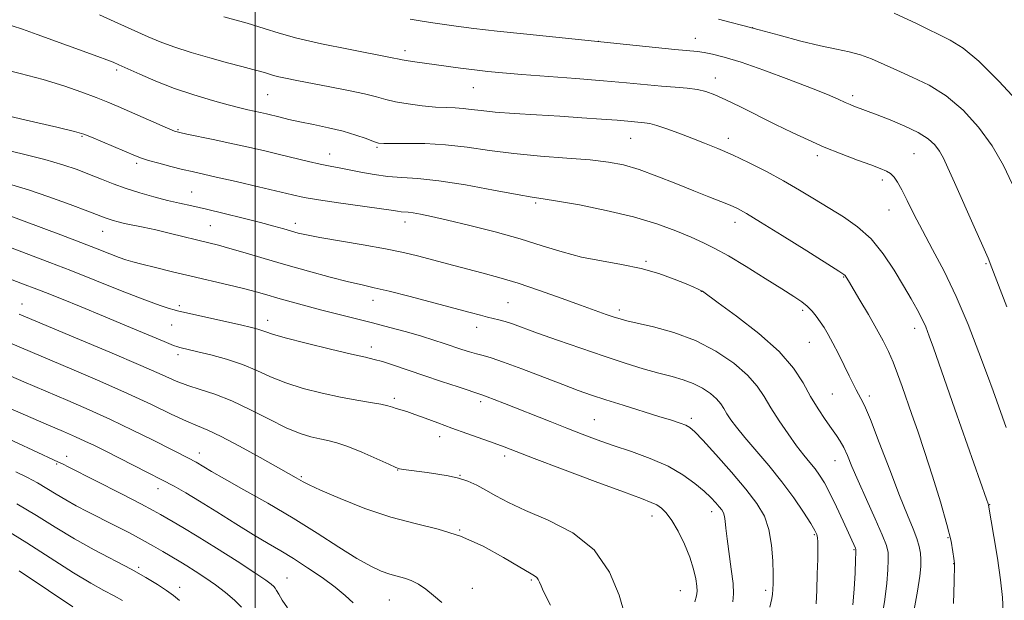
# Model space of a CAD drawing. Extents: x 2172300 to 2175200, y 329800 to 332700.
# Drawn here: x 2172943 to 2173181, y 332230 to 332370 of the extents above; entities that cross this region are included whole.
import ezdxf

# ---------------------------------------------------------------- set-up
doc = ezdxf.new("R2010")
doc.units = 0
doc.header["$MEASUREMENT"] = 0
for name, color, linetype, lineweight in [('32000', 7, 'Continuous', 0), ('DTM SPOT ELEVATION', 2, 'Continuous', 13), ('INDEX CONTOUR', 41, 'Continuous', 13), ('INTERMEDIATE CONTOUR', 44, 'Continuous', 0)]:
    doc.layers.add(name, color=color, linetype=linetype, lineweight=lineweight)

msp = doc.modelspace()

# ---------------------------------------------------------------- linework, layer by layer
at = {"layer": '32000', "flags": 128}
msp.add_lwpolyline([(2173000, 330000), (2173000, 332500)], dxfattribs=at)
at = {"layer": 'DTM SPOT ELEVATION'}
for p in [(2173120.29, 332367.89, 1186), (2173106.44, 332365.28, 1187.31), (2173082.99, 332364.6, 1188), (2173036.25, 332362.32, 1189.54), (2172966.52, 332357.69, 1194.3), (2173111.23, 332355.69, 1189.38), (2173052.74, 332353.42, 1190.85), (2173003.06, 332351.68, 1192.96), (2173144.49, 332351.49, 1187.61), (2172958.19, 332341.61, 1198.15), (2172981.39, 332343.27, 1195.84), (2173029.48, 332338.95, 1194.19), (2173090.79, 332341.14, 1192.89), (2173114.39, 332341.13, 1191.48), (2173018.01, 332337.35, 1195.3), (2173135.93, 332336.95, 1190.39), (2173159.25, 332337.44, 1188.97), (2172971.4, 332335.08, 1198.33), (2173151.63, 332331.11, 1190.41), (2172984.65, 332328.2, 1199.11), (2173067.87, 332325.51, 1196.25), (2173153.21, 332323.83, 1190.84), (2172989.22, 332320.04, 1201.07), (2173009.77, 332320.63, 1199.48), (2173036.23, 332320.92, 1198.58), (2173116.04, 332320.85, 1194.59), (2172963.15, 332318.65, 1202.79), (2173094.49, 332311.4, 1197.83), (2173176.71, 332310.88, 1188.17), (2173142.26, 332307.64, 1194.1), (2173107.85, 332304.22, 1198.03), (2172943.65, 332301.14, 1209.3), (2173028.51, 332302.04, 1202.64), (2173061.18, 332301.48, 1201.05), (2172981.68, 332300.7, 1205.7), (2173088.08, 332299.68, 1199.58), (2173132.34, 332299.63, 1196.31), (2172979.84, 332296.07, 1206.86), (2173003.07, 332297.17, 1205.41), (2173053.55, 332295.48, 1202.61), (2173159.41, 332295.28, 1192.55), (2173134.02, 332291.86, 1196.9), (2173028.1, 332290.7, 1205.48), (2172981.39, 332288.86, 1208.42), (2173139.52, 332279.4, 1196.94), (2173033.67, 332278.33, 1207.67), (2173054.57, 332277.55, 1206.36), (2173148.45, 332278.92, 1195.62), (2173082.01, 332273.19, 1205.09), (2173105.49, 332273.5, 1203.62), (2173044.59, 332269.06, 1208.56), (2172986.53, 332265.09, 1213.4), (2172954.49, 332264.31, 1217.42), (2173060.31, 332264.4, 1208.41), (2173140.2, 332263.23, 1198.79), (2172952.01, 332262.46, 1218.18), (2173034.51, 332261.02, 1210.05), (2173011.22, 332259.42, 1211.8), (2173049.55, 332259.7, 1209.94), (2172976.58, 332256.53, 1216.62), (2173110.39, 332250.94, 1206.57), (2173177.54, 332252.65, 1191.95), (2173095.99, 332249.89, 1208.62), (2173049.46, 332246.52, 1212), (2173135.21, 332245.37, 1202.19), (2173167.54, 332244.66, 1194.17), (2173144.82, 332241.8, 1200.12), (2172971.89, 332237.47, 1221.72), (2173168.89, 332238.37, 1194.03), (2173007.73, 332234.93, 1217.18), (2173066.82, 332234.4, 1212.19), (2172981.75, 332232.64, 1221.44), (2173052.5, 332232.4, 1213.18), (2173102.83, 332231.83, 1208.94), (2173123.44, 332231.93, 1204.34), (2173032.43, 332229.6, 1214.9)]:
    msp.add_point(p, dxfattribs=at)
at = {"layer": 'INDEX CONTOUR', "flags": 128}
for points, elevation in [([(2173181.5499, 332271.315), (2173180.646, 332273.746), (2173178.393, 332280.117), (2173177.038, 332283.848), (2173174.969, 332289.432), (2173172.356, 332296.149), (2173169.464, 332302.968), (2173166.543, 332309.048), (2173163.769, 332314.316), (2173161.303, 332318.888), (2173159.266, 332322.85), (2173157.635, 332326.159), (2173156.349, 332328.74), (2173155.335, 332330.566), (2173154.469, 332331.79), (2173153.618, 332332.6141), (2173152.611, 332333.241), (2173151.1441, 332333.873), (2173148.878, 332334.713), (2173145.611, 332335.911), (2173141.686, 332337.396), (2173137.583, 332339.04), (2173133.664, 332340.749), (2173129.816, 332342.555), (2173125.811, 332344.521), (2173117.363, 332348.732), (2173113.777, 332350.479), (2173111.101, 332351.69), (2173108.987, 332352.45), (2173106.923, 332352.919), (2173104.48, 332353.24), (2173101.581, 332353.502), (2173098.2301, 332353.783), (2173089.816, 332354.575), (2173084.23, 332355.069), (2173077.564, 332355.601), (2173064.484, 332356.591), (2173059.851, 332356.968), (2173056.296, 332357.306), (2173053.084, 332357.675), (2173049.654, 332358.121), (2173038.046, 332359.707), (2173036.526, 332359.926), (2173035.584, 332360.091), (2173034.4231, 332360.3669), (2173033.547, 332360.551), (2173022.567, 332362.664), (2173016.057, 332363.986), (2173010.13, 332365.331), (2173005.8109, 332366.541), (2173002.235, 332367.711), (2172998.061, 332369.001), (2172992.425, 332370.4941)], 1190), ([(2173144.527, 332228.397), (2173144.816, 332232.211), (2173145.035, 332236.13), (2173145.18, 332239.287), (2173145.25, 332241.061), (2173145.237, 332241.812), (2173145.135, 332242.149), (2173142.177, 332248.616), (2173140.54, 332252.134), (2173138.944, 332255.425), (2173137.6171, 332257.926), (2173136.477, 332259.785), (2173135.364, 332261.325), (2173134.13, 332262.855), (2173132.677, 332264.625), (2173130.919, 332266.871), (2173128.834, 332269.725), (2173126.656, 332272.898), (2173124.682, 332275.997), (2173123.063, 332278.741), (2173121.379, 332281.297), (2173119.064, 332283.942), (2173115.693, 332286.849), (2173111.403, 332289.762), (2173106.4699, 332292.321), (2173101.238, 332294.246), (2173096.313, 332295.589), (2173089.835, 332297.062), (2173088.222, 332297.499), (2173086.792, 332297.966), (2173084.9, 332298.62), (2173082.252, 332299.559), (2173078.64, 332300.862), (2173073.993, 332302.551), (2173068.776, 332304.406), (2173063.59, 332306.147), (2173058.924, 332307.56), (2173054.821, 332308.68), (2173048.012, 332310.443), (2173039.297, 332312.7559), (2173035.874, 332313.575), (2173031.551, 332314.466), (2173026.157, 332315.432), (2173015.688, 332317.195), (2173012.455, 332317.799), (2173010.39, 332318.268), (2173008.772, 332318.717), (2173006.9541, 332319.25), (2173004.575, 332319.929), (2173001.3511, 332320.803), (2172997.16, 332321.881), (2172992.55, 332323.024), (2172988.233, 332324.051), (2172984.723, 332324.839), (2172981.74, 332325.49), (2172978.806, 332326.164), (2172975.565, 332326.987), (2172972.148, 332327.95), (2172968.81, 332329.01), (2172965.739, 332330.1271), (2172962.856, 332331.275), (2172960.017, 332332.429), (2172957.036, 332333.579), (2172953.5581, 332334.763), (2172949.184, 332336.035), (2172943.739, 332337.412), (2172937.928, 332338.771)], 1200), ([(2173089.365, 332226.057), (2173087.987, 332230.74), (2173085.679, 332236.357), (2173082.001, 332241.708), (2173076.776, 332245.859), (2173070.867, 332248.9169), (2173065.402, 332251.251), (2173061.241, 332253.179), (2173058.185, 332254.803), (2173055.769, 332256.17), (2173053.583, 332257.323), (2173051.432, 332258.274), (2173049.173, 332259.0279), (2173046.713, 332259.597), (2173044.15, 332260.03), (2173041.63, 332260.381), (2173035.872, 332261.16), (2173034.952, 332261.321), (2173034, 332261.653), (2173032.304, 332262.414), (2173029.4, 332263.747), (2173025.84, 332265.33), (2173022.423, 332266.727), (2173019.7529, 332267.614), (2173017.634, 332268.124), (2173015.6731, 332268.505), (2173013.504, 332268.999), (2173010.871, 332269.829), (2173007.549, 332271.214), (2173003.428, 332273.256), (2172998.873, 332275.587), (2172994.37, 332277.723), (2172990.316, 332279.303), (2172986.773, 332280.454), (2172983.72, 332281.428), (2172980.951, 332282.491), (2172977.541, 332283.98), (2172972.379, 332286.247), (2172964.885, 332289.449), (2172956.578, 332292.949), (2172942.957, 332298.657)], 1210), ([(2172996.721, 332227.895), (2172995.011, 332229.544), (2172992.844, 332231.378), (2172990.404, 332233.2509), (2172987.886, 332235.022), (2172985.516, 332236.583), (2172983.527, 332237.833), (2172982.052, 332238.728), (2172979.483, 332240.243), (2172977.719, 332241.299), (2172975.467, 332242.62), (2172972.721, 332244.164), (2172969.52, 332245.872), (2172966.093, 332247.6399), (2172959.607, 332250.917), (2172956.794, 332252.37), (2172954.246, 332253.772), (2172951.9171, 332255.169), (2172949.694, 332256.548), (2172947.446, 332257.88), (2172945.018, 332259.17), (2172942.159, 332260.561)], 1220)]:
    msp.add_lwpolyline(points, dxfattribs=dict(at, elevation=elevation))
at = {"layer": 'INTERMEDIATE CONTOUR', "flags": 128}
for points, elevation in [([(2173180.842, 332226.732), (2173180.6531, 332230.191), (2173180.213, 332234.5091), (2173179.473, 332239.709), (2173178.62, 332244.931), (2173177.289, 332252.532), (2173177.198, 332252.814), (2173176.786, 332254.001), (2173169.169, 332275.682), (2173164.013, 332290.49), (2173162.989, 332293.354), (2173162.121, 332295.574), (2173161.203, 332297.589), (2173160.057, 332299.79), (2173158.596, 332302.383), (2173156.76, 332305.527), (2173154.505, 332309.267), (2173151.865, 332313.205), (2173148.891, 332316.828), (2173145.645, 332319.758), (2173142.22, 332322.15), (2173135.2131, 332326.435), (2173131.603, 332328.619), (2173127.761, 332330.847), (2173123.626, 332333.097), (2173119.422, 332335.245), (2173115.443, 332337.145), (2173111.898, 332338.696), (2173108.672, 332339.995), (2173105.564, 332341.184), (2173102.456, 332342.359), (2173099.553, 332343.425), (2173097.144, 332344.24), (2173095.417, 332344.71), (2173094.164, 332344.928), (2173090.112, 332345.305), (2173087.493, 332345.521), (2173083.735, 332345.805), (2173079.03, 332346.134), (2173073.682, 332346.479), (2173068.0411, 332346.819), (2173062.6389, 332347.156), (2173058.054, 332347.498), (2173054.69, 332347.844), (2173052.2601, 332348.154), (2173050.305, 332348.376), (2173048.399, 332348.484), (2173046.2609, 332348.561), (2173043.646, 332348.715), (2173040.437, 332349.0269), (2173037.037, 332349.469), (2173033.978, 332349.987), (2173031.58, 332350.54), (2173029.325, 332351.155), (2173026.481, 332351.874), (2173022.562, 332352.715), (2173018.062, 332353.598), (2173010.133, 332355.103), (2173007.3689, 332355.654), (2173005.353, 332356.107), (2173003.952, 332356.5), (2173002.791, 332356.88), (2173001.4341, 332357.2991), (2172999.502, 332357.8131), (2172996.8429, 332358.49), (2172993.3601, 332359.405), (2172989.083, 332360.589), (2172984.545, 332361.919), (2172980.404, 332363.231), (2172977.095, 332364.424), (2172974.158, 332365.65), (2172970.909, 332367.126), (2172966.867, 332368.982), (2172962.362, 332371.017)], 1192), ([(2173181.7159, 332300.4201), (2173178.12, 332309.864), (2173177.187, 332312.214), (2173175.932, 332315.11), (2173173.853, 332319.772), (2173169.073, 332330.451), (2173167.478, 332334.044), (2173166.383, 332336.384), (2173165.438, 332338.058), (2173164.305, 332339.565), (2173162.695, 332341.048), (2173160.3291, 332342.561), (2173157.095, 332344.123), (2173153.54, 332345.6), (2173150.376, 332346.8211), (2173144.78, 332348.9119), (2173143.833, 332349.288), (2173142.634, 332349.811), (2173140.953, 332350.578), (2173138.384, 332351.702), (2173134.477, 332353.297), (2173129.05, 332355.386), (2173122.9979, 332357.614), (2173117.486, 332359.531), (2173113.41, 332360.796), (2173110.595, 332361.511), (2173108.597, 332361.883), (2173106.914, 332362.108), (2173101.508, 332362.644), (2173089.774, 332363.858), (2173082.057, 332364.646), (2173065.658, 332366.276), (2173058.504, 332367.024), (2173052.9, 332367.6751), (2173048.626, 332368.233), (2173045.255, 332368.713), (2173042.409, 332369.131), (2173039.878, 332369.519), (2173037.496, 332369.91)], 1188), ([(2173183.048, 332330.131), (2173180.915, 332334.593), (2173178.197, 332339.332), (2173174.897, 332343.881), (2173171.143, 332347.972), (2173167.0939, 332351.386), (2173162.921, 332353.987), (2173158.847, 332355.962), (2173155.108, 332357.579), (2173149.004, 332360.3321), (2173146.326, 332361.341), (2173143.612, 332362.044), (2173140.518, 332362.659), (2173136.676, 332363.468), (2173131.895, 332364.659), (2173126.721, 332366.05), (2173121.88, 332367.368), (2173117.929, 332368.405), (2173114.747, 332369.221), (2173112.047, 332369.943)], 1186), ([(2173185.041, 332349.3589), (2173179.855, 332354.919), (2173174.958, 332359.79), (2173171.199, 332362.915), (2173168.012, 332364.86), (2173159.9, 332368.866), (2173154.471, 332371.369)], 1184), ([(2173168.819, 332228.752), (2173168.968, 332234.052), (2173169.06, 332238.097), (2173169.042, 332238.431), (2173168.905, 332239.644), (2173168.707, 332241.219), (2173168.227, 332243.838), (2173167.255, 332247.831), (2173165.676, 332253.312), (2173163.748, 332259.515), (2173161.8229, 332265.456), (2173160.177, 332270.377), (2173158.79, 332274.4129), (2173156.4179, 332281.208), (2173155.312, 332284.278), (2173154.225, 332287.087), (2173153.109, 332289.6479), (2173151.83, 332292.229), (2173150.231, 332295.159), (2173148.25, 332298.606), (2173146.203, 332302.083), (2173143.448, 332306.704), (2173142.908, 332307.585), (2173142.64, 332307.97), (2173142.3, 332308.274), (2173141.136, 332309.037), (2173133.339, 332313.954), (2173127.44, 332317.66), (2173122.192, 332320.9289), (2173118.76, 332323.003), (2173116.623, 332324.167), (2173114.836, 332324.965), (2173112.602, 332325.862), (2173109.705, 332327.003), (2173106.076, 332328.4541), (2173101.747, 332330.216), (2173097.153, 332332.041), (2173092.83, 332333.616), (2173089.097, 332334.712), (2173085.41, 332335.421), (2173081.01, 332335.917), (2173075.384, 332336.358), (2173069.003, 332336.842), (2173062.582, 332337.452), (2173056.685, 332338.223), (2173051.2509, 332339.006), (2173046.07, 332339.603), (2173041.047, 332339.875), (2173036.574, 332339.913), (2173033.164, 332339.862), (2173031.113, 332339.862), (2173029.868, 332340.01), (2173028.659, 332340.396), (2173026.859, 332341.073), (2173024.393, 332341.94), (2173021.328, 332342.86), (2173017.792, 332343.718), (2173014.154, 332344.486), (2173010.846, 332345.16), (2173008.193, 332345.736), (2173006.099, 332346.228), (2173002.801, 332347.033), (2173001.324, 332347.377), (2172998.2859, 332348.039), (2172996.29, 332348.499), (2172993.507, 332349.208), (2172989.711, 332350.261), (2172985.229, 332351.622), (2172980.526, 332353.2219), (2172976.044, 332354.966), (2172972.128, 332356.641), (2172967.113, 332358.909), (2172965.681, 332359.526), (2172964.148, 332360.124), (2172961.975, 332360.923), (2172947.311, 332366.246), (2172943.777, 332367.489), (2172941.287, 332368.299)], 1194), ([(2173159.1351, 332226.445), (2173160.142, 332231.703), (2173160.732, 332235.364), (2173160.965, 332237.716), (2173160.975, 332239.383), (2173160.862, 332240.909), (2173160.569, 332242.537), (2173160.004, 332244.436), (2173159.076, 332246.823), (2173157.704, 332250.1241), (2173155.809, 332254.814), (2173153.408, 332261.044), (2173150.889, 332267.666), (2173148.739, 332273.205), (2173147.312, 332276.587), (2173146.447, 332278.326), (2173145.8571, 332279.339), (2173145.282, 332280.413), (2173144.579, 332281.8389), (2173143.636, 332283.779), (2173142.392, 332286.298), (2173140.997, 332289.068), (2173139.655, 332291.661), (2173138.516, 332293.75), (2173137.5341, 332295.417), (2173136.613, 332296.842), (2173135.665, 332298.172), (2173134.64, 332299.421), (2173133.499, 332300.567), (2173132.143, 332301.647), (2173130.225, 332302.936), (2173127.337, 332304.768), (2173123.283, 332307.321), (2173118.708, 332310.167), (2173114.466, 332312.7211), (2173111.158, 332314.564), (2173108.363, 332315.935), (2173105.408, 332317.233), (2173101.714, 332318.769), (2173097.093, 332320.472), (2173091.452, 332322.18), (2173084.908, 332323.74), (2173078.405, 332325.042), (2173073.0981, 332325.985), (2173069.675, 332326.542), (2173066.9649, 332326.972), (2173063.332, 332327.6081), (2173057.655, 332328.664), (2173050.862, 332329.885), (2173044.399, 332330.898), (2173039.364, 332331.442), (2173035.477, 332331.695), (2173032.115, 332331.946), (2173028.796, 332332.409), (2173025.599, 332333.004), (2173022.748, 332333.573), (2173020.362, 332334.011), (2173018.162, 332334.401), (2173015.768, 332334.874), (2173012.883, 332335.5321), (2173005.891, 332337.239), (2173002.023, 332338.168), (2172998.016, 332339.0979), (2172993.93, 332340.005), (2172989.886, 332340.859), (2172983.484, 332342.158), (2172981.785, 332342.524), (2172980.525, 332342.916), (2172978.853, 332343.61), (2172969.651, 332347.657), (2172966.939, 332348.833), (2172964.433, 332349.876), (2172961.623, 332350.986), (2172958.095, 332352.3091), (2172953.8069, 332353.793), (2172948.811, 332355.333), (2172943.264, 332356.827), (2172937.743, 332358.173)], 1196), ([(2173151.498, 332225.199), (2173152.269, 332229.738), (2173152.755, 332233.695), (2173152.997, 332236.912), (2173153.078, 332239.335), (2173153.021, 332241.06), (2173152.6219, 332242.776), (2173151.622, 332245.323), (2173149.8859, 332249.243), (2173147.775, 332253.901), (2173145.779, 332258.363), (2173144.271, 332261.89), (2173143.176, 332264.514), (2173142.301, 332266.458), (2173141.466, 332267.969), (2173140.523, 332269.375), (2173139.336, 332271.024), (2173137.816, 332273.187), (2173136.079, 332275.822), (2173134.29, 332278.807), (2173132.481, 332282.058), (2173130.154, 332285.633), (2173126.677, 332289.6291), (2173121.75, 332294.005), (2173116.395, 332298.178), (2173111.968, 332301.427), (2173108.144, 332304.218), (2173107.955, 332304.325), (2173107.635, 332304.483), (2173107.084, 332304.735), (2173106.038, 332305.19), (2173104.195, 332305.969), (2173101.343, 332307.131), (2173097.631, 332308.469), (2173093.301, 332309.713), (2173088.588, 332310.676), (2173083.71, 332311.512), (2173078.877, 332312.459), (2173074.201, 332313.698), (2173069.39, 332315.189), (2173064.053, 332316.832), (2173058.005, 332318.52), (2173051.889, 332320.096), (2173046.554, 332321.393), (2173042.6469, 332322.288), (2173039.9939, 332322.8349), (2173038.22, 332323.133), (2173036.98, 332323.277), (2173035.305, 332323.399), (2173034.441, 332323.519), (2173032.895, 332323.763), (2173030.01, 332324.192), (2173020.134, 332325.577), (2173015.334, 332326.284), (2173011.894, 332326.87), (2173009.043, 332327.472), (2173000.8049, 332329.42), (2172995.4161, 332330.682), (2172990.614, 332331.791), (2172984.802, 332333.0959), (2172982.478, 332333.644), (2172979.678, 332334.35), (2172976.74, 332335.125), (2172974.24, 332335.818), (2172972.532, 332336.3459), (2172971.1, 332336.887), (2172960.444, 332341.408), (2172958.577, 332342.15), (2172956.337, 332342.804), (2172952.061, 332343.835), (2172944.715, 332345.549), (2172935.761, 332347.611)], 1198), ([(2173135.617, 332228.669), (2173135.764, 332232.01), (2173135.9, 332235.916), (2173136.004, 332239.4829), (2173136.0591, 332242.012), (2173136.056, 332243.624), (2173135.99, 332244.647), (2173135.818, 332245.432), (2173135.341, 332246.428), (2173134.325, 332248.112), (2173132.5951, 332250.816), (2173130.23, 332254.299), (2173127.37, 332258.177), (2173124.199, 332262.086), (2173118.362, 332268.885), (2173116.379, 332271.322), (2173115.017, 332273.17), (2173114.0781, 332274.617), (2173113.354, 332275.846), (2173112.601, 332276.989), (2173111.565, 332278.173), (2173110.056, 332279.474), (2173108.136, 332280.777), (2173105.929, 332281.923), (2173103.513, 332282.807), (2173100.787, 332283.57), (2173097.604, 332284.407), (2173093.8371, 332285.4851), (2173089.437, 332286.847), (2173084.374, 332288.501), (2173078.742, 332290.414), (2173073.139, 332292.366), (2173068.287, 332294.092), (2173062.235, 332296.2949), (2173060.434, 332296.9079), (2173058.959, 332297.327), (2173057.599, 332297.65), (2173056.177, 332297.972), (2173054.463, 332298.397), (2173052.013, 332299.041), (2173043.191, 332301.402), (2173037.497, 332302.905), (2173032.425, 332304.2001), (2173028.777, 332305.0621), (2173025.8539, 332305.713), (2173022.585, 332306.483), (2173018.172, 332307.622), (2173012.925, 332309.049), (2173007.432, 332310.598), (2173002.225, 332312.113), (2172997.625, 332313.473), (2172993.897, 332314.562), (2172991.15, 332315.32), (2172988.863, 332315.9), (2172979.526, 332318.172), (2172975.995, 332319.002), (2172972.955, 332319.671), (2172968.466, 332320.608), (2172966.927, 332320.96), (2172965.731, 332321.2769), (2172964.753, 332321.583), (2172963.783, 332321.937), (2172959.553, 332323.561), (2172955.281, 332325.161), (2172950.182, 332327.014), (2172945.262, 332328.706), (2172941.223, 332329.944)], 1202), ([(2173124.4541, 332227.856), (2173124.892, 332229.947), (2173125.082, 332231.039), (2173125.199, 332232.146), (2173125.244, 332233.607), (2173125.228, 332235.838), (2173125.1369, 332239.0841), (2173124.851, 332242.888), (2173124.225, 332246.624), (2173123.108, 332249.855), (2173121.318, 332252.9271), (2173118.671, 332256.377), (2173115.146, 332260.517), (2173111.399, 332264.732), (2173108.248, 332268.18), (2173106.276, 332270.253), (2173105.101, 332271.275), (2173104.102, 332271.806), (2173102.721, 332272.327), (2173100.642, 332273.015), (2173097.61, 332273.969), (2173089.011, 332276.6509), (2173084.776, 332277.994), (2173081.326, 332279.129), (2173078.126, 332280.255), (2173074.38, 332281.651), (2173064.483, 332285.43), (2173060.058, 332287.066), (2173057.056, 332288.078), (2173055.104, 332288.64), (2173053.551, 332289.0481), (2173051.8639, 332289.545), (2173049.971, 332290.155), (2173045.713, 332291.597), (2173043.207, 332292.421), (2173040.216, 332293.34), (2173036.626, 332294.362), (2173032.61, 332295.448), (2173028.416, 332296.542), (2173016.176, 332299.659), (2173012.313, 332300.677), (2173008.714, 332301.654), (2173005.54, 332302.54), (2173002.843, 332303.312), (2173000.237, 332304.042), (2172997.232, 332304.825), (2172993.47, 332305.735), (2172984.537, 332307.832), (2172980.01, 332308.922), (2172975.925, 332309.929), (2172972.663, 332310.747), (2172970.44, 332311.323), (2172968.805, 332311.804), (2172967.138, 332312.388), (2172964.902, 332313.244), (2172961.877, 332314.426), (2172957.925, 332315.956), (2172953.087, 332317.799), (2172939.454, 332322.9019)], 1204), ([(2173115.506, 332229.17), (2173115.67, 332231.094), (2173115.534, 332233.617), (2173115.118, 332237.072), (2173114.088, 332244.405), (2173113.792, 332246.947), (2173113.622, 332248.651), (2173113.463, 332249.797), (2173113.212, 332250.644), (2173112.814, 332251.374), (2173112.227, 332252.146), (2173111.394, 332253.105), (2173110.21, 332254.331), (2173108.552, 332255.883), (2173106.312, 332257.78), (2173103.42, 332259.862), (2173099.822, 332261.922), (2173095.546, 332263.793), (2173090.976, 332265.465), (2173086.581, 332266.963), (2173082.691, 332268.329), (2173079.076, 332269.6691), (2173075.368, 332271.103), (2173071.325, 332272.704), (2173060.262, 332277.118), (2173057.836, 332278.067), (2173056.149, 332278.712), (2173055.087, 332279.098), (2173049.07, 332281.067), (2173045.063, 332282.399), (2173040.803, 332283.832), (2173033.4459, 332286.3309), (2173030.772, 332287.195), (2173028.794, 332287.748), (2173026.669, 332288.241), (2173023.3481, 332288.992), (2173018.214, 332290.208), (2173012.36, 332291.644), (2173007.308, 332292.944), (2173004.191, 332293.835), (2173002.584, 332294.383), (2173001.673, 332294.738), (2173000.7, 332295.048), (2172999.125, 332295.446), (2172996.463, 332296.06), (2172982.299, 332299.253), (2172981.236, 332299.504), (2172980.463, 332299.7081), (2172979.244, 332300.058), (2172977.0329, 332300.79), (2172973.332, 332302.1469), (2172967.908, 332304.256), (2172955.443, 332309.195), (2172950.364, 332311.174), (2172946.3649, 332312.699), (2172940.852, 332314.754)], 1206), ([(2173106.289, 332229.13), (2173106.747, 332230.628), (2173106.895, 332231.698), (2173106.811, 332232.905), (2173106.543, 332234.703), (2173106.013, 332237.089), (2173105.117, 332239.949), (2173103.804, 332243.118), (2173102.26, 332246.224), (2173100.729, 332248.843), (2173099.397, 332250.664), (2173098.219, 332251.826), (2173097.092, 332252.577), (2173095.768, 332253.198), (2173093.414, 332254.096), (2173089.049, 332255.705), (2173082.189, 332258.266), (2173074.325, 332261.223), (2173067.443, 332263.826), (2173060.198, 332266.584), (2173057.795, 332267.471), (2173051.22, 332269.815), (2173047.567, 332271.135), (2173044.156, 332272.403), (2173041.143, 332273.536), (2173038.632, 332274.454), (2173036.691, 332275.107), (2173034.124, 332275.905), (2173033.1969, 332276.222), (2173032.101, 332276.547), (2173030.443, 332276.906), (2173027.922, 332277.3281), (2173024.597, 332277.872), (2173020.621, 332278.6), (2173016.188, 332279.559), (2173011.657, 332280.731), (2173007.429, 332282.079), (2173003.769, 332283.555), (2173000.407, 332285.063), (2172996.937, 332286.496), (2172993.112, 332287.756), (2172989.327, 332288.799), (2172986.134, 332289.59), (2172981.854, 332290.596), (2172981.297, 332290.745), (2172980.274, 332291.132), (2172978.043, 332292.055), (2172968.968, 332295.868), (2172963.374, 332298.199), (2172958.001, 332300.406), (2172953.229, 332302.338), (2172949.365, 332303.883), (2172946.574, 332304.9791), (2172944.458, 332305.788), (2172940.222, 332307.3511)], 1208), ([(2173071.405, 332228.317), (2173069.6821, 332231.826), (2173069.133, 332232.992), (2173068.762, 332233.8799), (2173068.469, 332234.5439), (2173068.137, 332235.034), (2173067.583, 332235.457), (2173066.362, 332236.163), (2173063.967, 332237.563), (2173060.075, 332239.8819), (2173055.106, 332242.612), (2173049.668, 332245.063), (2173044.227, 332246.755), (2173038.682, 332248.068), (2173032.791, 332249.5941), (2173026.504, 332251.731), (2173020.551, 332254.1049), (2173015.853, 332256.147), (2173013.047, 332257.438), (2173011.639, 332258.152), (2173009.936, 332259.135), (2173001.209, 332264.04), (2172996.275, 332266.769), (2172991.822, 332269.124), (2172988.628, 332270.6329), (2172986.125, 332271.669), (2172983.41, 332272.816), (2172979.7341, 332274.538), (2172974.98, 332276.815), (2172969.183, 332279.507), (2172962.515, 332282.449), (2172955.679, 332285.371), (2172940.912, 332291.622)], 1212), ([(2173045.148, 332228.958), (2173043.143, 332230.69), (2173041.257, 332232.196), (2173039.478, 332233.4169), (2173037.768, 332234.317), (2173036.088, 332234.9), (2173034.37, 332235.329), (2173032.542, 332235.805), (2173030.492, 332236.535), (2173027.953, 332237.74), (2173024.616, 332239.644), (2173020.2669, 332242.383), (2173015.056, 332245.728), (2173009.223, 332249.3639), (2173003.0911, 332252.973), (2172997.305, 332256.247), (2172992.591, 332258.881), (2172989.467, 332260.66), (2172987.624, 332261.751), (2172985.775, 332262.8721), (2172985.118, 332263.242), (2172984.438, 332263.604), (2172975.386, 332268.202), (2172970.415, 332270.672), (2172965.087, 332273.225), (2172959.879, 332275.585), (2172954.746, 332277.809), (2172944.1429, 332282.3369), (2172939.105, 332284.501)], 1214), ([(2173023.743, 332228.942), (2173021.811, 332230.683), (2173019.335, 332232.701), (2173016.1871, 332235.013), (2173012.687, 332237.409), (2173009.268, 332239.62), (2173006.209, 332241.486), (2173003.17, 332243.278), (2172999.655, 332245.38), (2172995.364, 332248.027), (2172990.782, 332250.888), (2172986.591, 332253.485), (2172983.259, 332255.478), (2172980.412, 332257.083), (2172977.463, 332258.649), (2172973.995, 332260.4361), (2172963.733, 332265.64), (2172961.173, 332266.916), (2172958.89, 332268.0121), (2172956.62, 332269.038), (2172953.736, 332270.288), (2172949.522, 332272.098), (2172927.72, 332281.508)], 1216), ([(2173007.833, 332227.713), (2173006.579, 332229.6), (2173005.733, 332231.011), (2173005.219, 332231.9069), (2173004.877, 332232.458), (2173004.529, 332232.8841), (2173003.929, 332233.429), (2173002.58, 332234.419), (2172999.92, 332236.203), (2172995.667, 332238.954), (2172990.654, 332242.138), (2172985.995, 332245.046), (2172982.554, 332247.132), (2172980.201, 332248.507), (2172977.182, 332250.232), (2172975.371, 332251.233), (2172972.358, 332252.826), (2172967.727, 332255.214), (2172954.992, 332261.692), (2172953.433, 332262.471), (2172952.508, 332262.914), (2172946.261, 332265.777), (2172928.851, 332273.819)], 1218), ([(2172981.746, 332229.501), (2172980.271, 332230.691), (2172978.601, 332231.906), (2172976.416, 332233.342), (2172973.595, 332235.043), (2172970.061, 332237.017), (2172961.119, 332241.741), (2172956.332, 332244.409), (2172951.705, 332247.212), (2172947.135, 332250.058), (2172942.43, 332252.846)], 1222), ([(2172967.9791, 332229.447), (2172965.9419, 332230.602), (2172963.479, 332231.915), (2172960.303, 332233.676), (2172956.1441, 332236.177), (2172944.87, 332243.433), (2172938.689, 332247.217)], 1224), ([(2172955.956, 332227.9449), (2172950.072, 332231.902), (2172942.96, 332236.642)], 1226)]:
    msp.add_lwpolyline(points, dxfattribs=dict(at, elevation=elevation))

doc.saveas('drawing.dxf')
